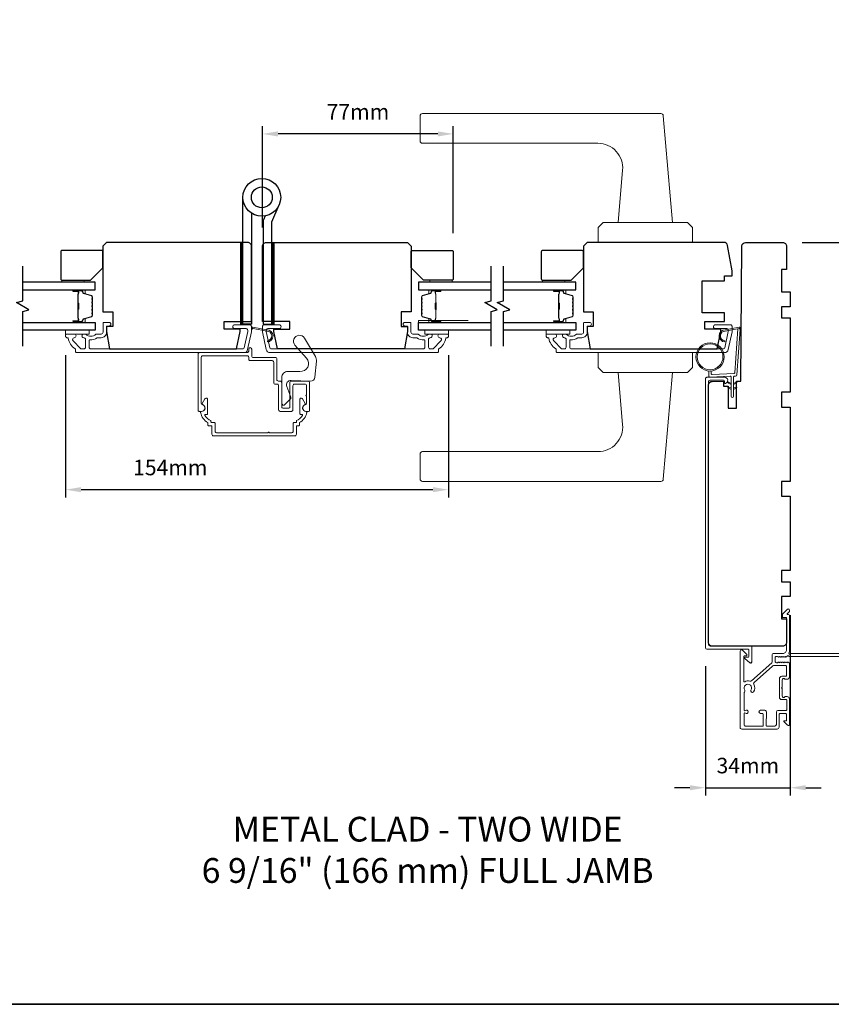
# Model space of a CAD drawing. Extents: x 3441 to 13378, y 97 to 4616.
# Drawn here: x 4634 to 4962, y 2906 to 3303 of the extents above; entities that cross this region are included whole.
import ezdxf

# ---------------------------------------------------------------- set-up
doc = ezdxf.new("R2010")
doc.units = 0
doc.header["$LTSCALE"] = 250
doc.header["$MEASUREMENT"] = 0
doc.header["$PDMODE"] = 3
doc.header["$PDSIZE"] = -2
doc.layers.get('DEFPOINTS').update_dxf_attribs({"color": 2, "linetype": 'CONTINUOUS'})
for name, color, linetype, lineweight in [('1', 1, 'CONTINUOUS', 13), ('2', 2, 'CONTINUOUS', 25), ('6', 6, 'CONTINUOUS', 5), ('8', 7, 'CONTINUOUS', 35), ('Butal', 9, 'CONTINUOUS', 15), ('Frame & Sash Cladding', 3, 'CONTINUOUS', 15), ('Spacer Bar', 1, 'CONTINUOUS', 9), ('TEXT', 7, 'CONTINUOUS', 35), ('Vinyl', 6, 'CONTINUOUS', 15), ('Wood', 7, 'CONTINUOUS', 25)]:
    doc.layers.add(name, color=color, linetype=linetype, lineweight=lineweight)
for name, color, linetype in [('3', 3, 'CONTINUOUS'), ('7', 7, 'CONTINUOUS'), ('Glass', 6, 'CONTINUOUS'), ('HARDWARE', 1, 'CONTINUOUS')]:
    doc.layers.add(name, color=color, linetype=linetype)
doc.styles.add('Note Text (ISO)', font='tahoma.ttf')
doc.styles.add('ROMANS', font='romans')
doc.dimstyles.new('LWDEC', dxfattribs={"dimscale": 0.075, "dimtxt": 2.5, "dimasz": 2, "dimexe": 1.25, "dimexo": 3, "dimgap": 2, "dimtad": 1, "dimtoh": 1, "dimdec": 4, "dimzin": 11, "dimdsep": 46, "dimlunit": 5, "dimtxsty": 'ROMANS', "dimcen": 0, "dimdle": 1.5, "dimazin": 0, "dimtfac": 1, "dimtdec": 4, "dimtix": 1, "dimtmove": 0, "dimatfit": 3, "dimfxl": 0, "dimfrac": 2, "dimtzin": 0, "dimarcsym": 0})

# ---------------------------------------------------------------- blocks, each defined once
blk = doc.blocks.new('*D127')
at = {"layer": '2', "color": 0, "linetype": 'ByBlock', "lineweight": -2}
for p, q in [((4732.11, 3219.18), (4732.11, 3260.1)), ((4809.11, 3216.93), (4809.11, 3260.1)), ((4802.86, 3256.98), (4738.36, 3256.98))]:
    blk.add_line(p, q, dxfattribs=at)
at = {"layer": '2', "color": 0, "linetype": 'Continuous'}
for points in [[(4738.36, 3258.02), (4738.36, 3255.94), (4732.11, 3256.98)], [(4802.86, 3258.02), (4802.86, 3255.94), (4809.11, 3256.98)]]:
    blk.add_solid(points, dxfattribs=at)
at = {"layer": 'DEFPOINTS', "color": 0, "linetype": 'Continuous'}
for p in [(4732.11, 3256.98), (4732.11, 3211.68), (4809.11, 3209.43)]:
    blk.add_point(p, dxfattribs=at)
at = {"layer": '2', "color": 0, "linetype": 'Continuous', "insert": (4770.61, 3265.1), "char_height": 6.25, "attachment_point": 5, "style": 'ROMANS'}
blk.add_mtext('77mm', dxfattribs=at)
blk = doc.blocks.new('*D129')
at = {"layer": '2', "color": 0, "linetype": 'ByBlock', "lineweight": -2}
for p, q in [((4652.63, 3167.69), (4652.63, 3110.22)), ((4807.11, 3167.69), (4807.11, 3110.22)), ((4658.88, 3113.35), (4800.86, 3113.35))]:
    blk.add_line(p, q, dxfattribs=at)
at = {"layer": '2', "color": 0, "linetype": 'Continuous'}
for points in [[(4658.88, 3114.39), (4658.88, 3112.31), (4652.63, 3113.35)], [(4800.86, 3114.39), (4800.86, 3112.31), (4807.11, 3113.35)]]:
    blk.add_solid(points, dxfattribs=at)
at = {"layer": 'DEFPOINTS', "color": 0, "linetype": 'Continuous'}
for p in [(4652.63, 3175.19), (4807.11, 3175.19), (4807.11, 3113.35)]:
    blk.add_point(p, dxfattribs=at)
at = {"layer": '2', "color": 0, "linetype": 'Continuous', "insert": (4694.86, 3121.47), "char_height": 6.25, "attachment_point": 5, "style": 'ROMANS'}
blk.add_mtext('154mm', dxfattribs=at)
blk = doc.blocks.new('*D139')
at = {"layer": '2', "color": 0, "linetype": 'ByBlock', "lineweight": -2}
for p, q in [((4949.93, 3213.15), (5012.51, 3213.15)), ((5009.39, 3206.9), (5009.39, 3053.19)), ((4984.56, 3046.94), (5012.51, 3046.94))]:
    blk.add_line(p, q, dxfattribs=at)
at = {"layer": '2', "color": 0}
for points in [[(5008.35, 3206.9), (5010.43, 3206.9), (5009.39, 3213.15)], [(5008.35, 3053.19), (5010.43, 3053.19), (5009.39, 3046.94)]]:
    blk.add_solid(points, dxfattribs=at)
at = {"layer": 'DEFPOINTS', "color": 0}
for p in [(4942.43, 3213.15), (4977.06, 3046.94), (5009.39, 3046.94)]:
    blk.add_point(p, dxfattribs=at)
at = {"layer": '2', "color": 0, "insert": (5001.26, 3130.04), "char_height": 6.25, "attachment_point": 5, "rotation": 90, "style": 'ROMANS'}
blk.add_mtext('166mm', dxfattribs=at)
blk = doc.blocks.new('*D140')
at = {"layer": '2', "color": 0, "linetype": 'ByBlock', "lineweight": -2}
for p, q in [((4945.11, 3062.69), (4945.11, 2989.88)), ((4910.86, 3042.07), (4910.86, 2989.88)), ((4904.61, 2993), (4898.36, 2993)), ((4910.86, 2993), (4945.11, 2993)), ((4951.36, 2993), (4957.61, 2993))]:
    blk.add_line(p, q, dxfattribs=at)
at = {"layer": '2', "color": 0}
for points in [[(4904.61, 2994.04), (4904.61, 2991.96), (4910.86, 2993)], [(4951.36, 2994.04), (4951.36, 2991.96), (4945.11, 2993)]]:
    blk.add_solid(points, dxfattribs=at)
at = {"layer": 'DEFPOINTS', "color": 0}
for p in [(4945.11, 3070.19), (4910.86, 3049.57), (4945.11, 2993)]:
    blk.add_point(p, dxfattribs=at)
at = {"layer": '2', "color": 0, "insert": (4927.99, 3001.13), "char_height": 6.25, "attachment_point": 5, "style": 'ROMANS'}
blk.add_mtext('34mm', dxfattribs=at)

msp = doc.modelspace()

# ---------------------------------------------------------------- hatches: boundary and pattern name
at = {"layer": '1'}
h = msp.add_hatch(dxfattribs=at)
h.set_pattern_fill('ANSI31', color=256, scale=0.999998, style=0)
h.set_pattern_definition([(315, (4383.6899, 3484.35063), (-0.08838817, -0.08838817), [])])
h.paths.add_polyline_path([(4723.19, 3180.19), (4724.19, 3180.19), (4724.19, 3213.18), (4723.19, 3213.18)])
h = msp.add_hatch(dxfattribs=at)
h.set_pattern_fill('ANSI31', color=256, scale=0.999998, style=0)
h.set_pattern_definition([(315, (4396.29768, 3484.35063), (-0.08838817, -0.08838817), [])])
h.paths.add_polyline_path([(4735.8, 3180.19), (4736.8, 3180.19), (4736.8, 3213.18), (4735.8, 3213.18)])

# ---------------------------------------------------------------- linework, layer by layer
for points in [[(4796.67, 3265.18), (4892.85, 3265.18, -0.388879), (4893.85, 3264.27), (4897.61, 3221.18), (4875.62, 3221.18), (4877.46, 3242.31, 0.440011), (4867.5, 3253.18), (4796.67, 3253.18, -0.414214), (4795.67, 3254.18), (4795.67, 3264.18, -0.414214)], [(4733.83, 3177.4, -0.968618), (4734.04, 3173.48), (4734.04, 3172.98, 0.966784), (4733.87, 3177.9), (4728.22, 3178.9, 0.488395), (4727.87, 3178.58), (4727.9, 3178.07, -0.488395), (4728.26, 3178.39)], [(4918.9, 3177.4, 0.968618), (4918.69, 3173.48), (4918.69, 3172.98, -0.966784), (4918.85, 3177.9), (4924.51, 3178.9, -0.488395), (4924.86, 3178.58), (4924.83, 3178.07, 0.488395), (4924.47, 3178.39)], [(4796.67, 3116.69), (4892.85, 3116.69, 0.388879), (4893.85, 3117.6), (4897.61, 3160.69), (4875.62, 3160.69), (4877.46, 3139.56, -0.440011), (4867.5, 3128.69), (4796.67, 3128.69, 0.414214), (4795.67, 3127.69), (4795.67, 3117.69, 0.414214)]]:
    msp.add_lwpolyline(points, format="xyb", close=True, dxfattribs=at)
for points in [[(4869.62, 3221.18), (4867.62, 3219.18), (4867.62, 3213.18), (4905.61, 3213.18), (4905.61, 3219.18), (4903.61, 3221.18)], [(4723.19, 3180.19), (4724.19, 3180.19), (4724.19, 3213.18), (4723.19, 3213.18)], [(4735.8, 3180.19), (4736.8, 3180.19), (4736.8, 3213.18), (4735.8, 3213.18)], [(4869.62, 3160.69), (4867.62, 3162.69), (4867.62, 3168.69), (4905.61, 3168.69), (4905.61, 3162.69), (4903.61, 3160.69)]]:
    msp.add_lwpolyline(points, close=True, dxfattribs=at)
at = {"layer": '1', "color": 1}
msp.add_lwpolyline([(4815.11, 3177.69), (4795.11, 3177.69), (4795.11, 3181.69), (4815.11, 3181.69)], dxfattribs=at)
at = {"layer": '1'}
for points in [[(4921.24, 3156.26), (4920.29, 3156.7, 1.569686), (4920.14, 3156.38), (4921.24, 3155.75)], [(4922.24, 3156.26), (4923.19, 3156.7, -1.569686), (4923.34, 3156.38), (4922.24, 3155.75)], [(4921.24, 3154.26), (4920.29, 3154.7, 1.569686), (4920.14, 3154.38), (4921.24, 3153.75)], [(4922.24, 3154.26), (4923.19, 3154.7, -1.569686), (4923.34, 3154.38), (4922.24, 3153.75)]]:
    msp.add_lwpolyline(points, format="xyb", dxfattribs=at)
for radius in [5.71, 5.21]:
    msp.add_circle((4912.75, 3166.96), radius, dxfattribs=at)
at = {"layer": '3'}
msp.add_arc((4929.11, 3043.89), 0.5, 232.304, 0, dxfattribs=at)
at = {"layer": '6'}
for points in [[(4652.63, 3177.69), (4662.13, 3177.69), (4662.13, 3176.19), (4652.63, 3176.19)], [(4807.11, 3177.69), (4797.61, 3177.69), (4797.61, 3176.19), (4807.11, 3176.19)], [(4846.62, 3177.69), (4856.12, 3177.69), (4856.12, 3176.19), (4846.62, 3176.19)]]:
    msp.add_lwpolyline(points, close=True, dxfattribs=at)
for points in [[(4913.25, 3161.27), (4913.25, 3160.08, 0.429634), (4913.57, 3159.78), (4922.44, 3160.24, 0.378255), (4922.72, 3160.52), (4924, 3178.3), (4924.47, 3178.39, -0.488395), (4924.83, 3178.07), (4923.5, 3159.68, -0.378255), (4923.03, 3159.22), (4922.52, 3159.19, 0.39896), (4922.24, 3158.89), (4922.24, 3151.05, -1), (4921.24, 3151.05), (4921.24, 3158.86, 0.429634), (4920.92, 3159.16), (4912.78, 3158.74, -0.429634), (4912.25, 3159.23), (4912.25, 3161.27)], [(4743.53, 3150.65), (4741.88, 3155.03, -0.536429), (4743.64, 3157.47), (4751.4, 3157.17, 0.398287), (4753.26, 3158.8), (4753.85, 3165.17, 0.158482), (4753.42, 3167.1), (4749.03, 3174.49, 1.099216), (4745.17, 3171.68), (4749.86, 3166.38, -0.678824), (4747.18, 3161.07), (4742.27, 3161.07, 0.414214), (4739.87, 3158.67), (4739.87, 3148.22, 0.680392), (4741.16, 3147.71), (4743.47, 3150.17, 0.252255), (4743.53, 3150.65, -1.435493)]]:
    msp.add_lwpolyline(points, format="xyb", dxfattribs=at)
at = {"layer": '7', "flags": 128}
for points in [[(4635.33, 3171.34), (4635.33, 3185.32), (4637.83, 3185.99), (4632.83, 3188.88), (4635.33, 3189.55), (4635.33, 3203.53)], [(4824.36, 3171.34), (4824.36, 3185.32), (4826.86, 3185.99), (4821.86, 3188.88), (4824.36, 3189.55), (4824.36, 3203.53)], [(4829.36, 3171.34), (4829.36, 3185.32), (4831.86, 3185.99), (4826.86, 3188.88), (4829.36, 3189.55), (4829.36, 3203.53)]]:
    msp.add_lwpolyline(points, dxfattribs=at)
at = {"layer": '8', "linetype": 'Continuous'}
msp.add_lwpolyline([(4369.1, 3700.64), (5131.57, 3700.64), (5131.57, 2905.55), (4369.1, 2905.55)], close=True, dxfattribs=at)
at = {"layer": 'Butal'}
for points in [[(4656.02, 3194.08), (4660.2, 3194.08, -0.414214), (4660.45, 3193.83), (4660.45, 3192.51), (4659.84, 3192.69, -0.329751), (4659.57, 3193.05), (4659.57, 3193.17, 0.414214), (4659.06, 3193.68), (4655.77, 3193.68), (4655.77, 3193.83, -0.414214)], [(4803.67, 3194.08), (4799.49, 3194.08, 0.414214), (4799.24, 3193.83), (4799.24, 3192.51), (4799.86, 3192.69, 0.329751), (4800.12, 3193.05), (4800.12, 3193.17, -0.414214), (4800.63, 3193.68), (4803.92, 3193.68), (4803.92, 3193.83, 0.414214)], [(4850.05, 3194.08), (4854.23, 3194.08, -0.414214), (4854.48, 3193.83), (4854.48, 3192.51), (4853.87, 3192.69, -0.329751), (4853.61, 3193.05), (4853.61, 3193.17, 0.414214), (4853.1, 3193.68), (4849.8, 3193.68), (4849.8, 3193.83, -0.414214)], [(4656.02, 3180.79), (4660.2, 3180.79, 0.414214), (4660.45, 3181.04), (4660.45, 3182.36), (4659.84, 3182.17, 0.329751), (4659.57, 3181.81), (4659.57, 3181.7, -0.414214), (4659.06, 3181.19), (4655.77, 3181.19), (4655.77, 3181.04, 0.414214)], [(4803.67, 3180.79), (4799.49, 3180.79, -0.414214), (4799.24, 3181.04), (4799.24, 3182.36), (4799.86, 3182.17, -0.329751), (4800.12, 3181.81), (4800.12, 3181.7, 0.414214), (4800.63, 3181.19), (4803.92, 3181.19), (4803.92, 3181.04, -0.414214)], [(4850.05, 3180.79), (4854.23, 3180.79, 0.414214), (4854.48, 3181.04), (4854.48, 3182.36), (4853.87, 3182.17, 0.329751), (4853.61, 3181.81), (4853.61, 3181.7, -0.414214), (4853.1, 3181.19), (4849.8, 3181.19), (4849.8, 3181.04, 0.414214)]]:
    msp.add_lwpolyline(points, format="xyb", close=True, dxfattribs=at)
at = {"layer": 'Frame & Sash Cladding'}
for p, q in [((4926.61, 3045.44), (4926.61, 3045.31)), ((4928.11, 3045.69), (4926.86, 3045.69)), ((4926.71, 3045.11), (4928.81, 3043.49))]:
    msp.add_line(p, q, dxfattribs=at)
for points in [[(4656.63, 3170.04, 0.263726), (4656.51, 3170.26, -0.222462), (4653.66, 3174.47, 0.369274), (4653.42, 3174.69), (4653.13, 3174.69, -0.414214), (4652.63, 3175.19), (4652.63, 3175.89, -0.414214), (4652.93, 3176.19), (4656.07, 3176.19, -0.967186), (4656.12, 3174.69, 0.644317), (4655.64, 3173.41), (4658.79, 3170.26, 0.198912), (4658.97, 3170.19), (4659.93, 3170.19, 0.414214), (4660.63, 3170.89), (4660.63, 3174.19, 0.267623), (4660.51, 3174.41, -0.023876), (4660.15, 3174.64, 0.181811), (4659.98, 3174.69, -1.050812), (4659.9, 3176.19), (4660.54, 3176.19, -0.190661), (4660.71, 3176.12, 0.395706), (4664.81, 3176.12, -0.190661), (4664.99, 3176.19), (4666.98, 3176.19, 0.414214), (4667.73, 3176.94), (4667.73, 3180.64, -0.414214), (4667.98, 3180.89), (4670.13, 3180.89, -1), (4670.13, 3179.39), (4669.13, 3179.39), (4669.13, 3176.84, -0.414214), (4666.98, 3174.69), (4665.52, 3174.69, 0.155875), (4665.37, 3174.64, -0.176449), (4662.4, 3173.82, 0.437869), (4662.13, 3173.57), (4662.13, 3170.89, 0.414214), (4662.83, 3170.19), (4724.22, 3170.19, 0.354119), (4724.71, 3170.58), (4726.11, 3177.19), (4726.11, 3177.74, 0.414214), (4725.46, 3178.39), (4720.86, 3178.39, -1), (4720.86, 3179.89), (4727.01, 3179.89, -0.414214), (4727.61, 3179.29), (4727.61, 3177.03), (4726.09, 3169.87, -0.354119), (4724.63, 3168.69), (4657.13, 3168.69, -0.414214), (4656.63, 3169.19)], [(4803.11, 3170.04, -0.263726), (4803.24, 3170.26, 0.222462), (4806.08, 3174.47, -0.369274), (4806.33, 3174.69), (4806.61, 3174.69, 0.414214), (4807.11, 3175.19), (4807.11, 3175.89, 0.414214), (4806.81, 3176.19), (4803.67, 3176.19, 0.967186), (4803.62, 3174.69, -0.644317), (4804.1, 3173.41), (4800.95, 3170.26, -0.198912), (4800.78, 3170.19), (4799.81, 3170.19, -0.414214), (4799.11, 3170.89), (4799.11, 3174.19, -0.267623), (4799.24, 3174.41, 0.023876), (4799.6, 3174.64, -0.181811), (4799.77, 3174.69, 1.050812), (4799.84, 3176.19), (4799.21, 3176.19, 0.190661), (4799.04, 3176.12, -0.395706), (4794.93, 3176.12, 0.190661), (4794.76, 3176.19), (4792.76, 3176.19, -0.414214), (4792.01, 3176.94), (4792.01, 3180.64, 0.414214), (4791.76, 3180.89), (4789.61, 3180.89, 1), (4789.61, 3179.39), (4790.61, 3179.39), (4790.61, 3176.84, 0.414214), (4792.76, 3174.69), (4794.23, 3174.69, -0.155875), (4794.37, 3174.64, 0.176449), (4797.34, 3173.82, -0.437869), (4797.61, 3173.57), (4797.61, 3170.89, -0.414214), (4796.91, 3170.19), (4735.51, 3170.19, -0.354119), (4735.02, 3170.58), (4733.61, 3177.19), (4733.61, 3177.74, -0.414214), (4734.26, 3178.39), (4738.86, 3178.39, 1), (4738.86, 3179.89), (4732.71, 3179.89, 0.414214), (4732.11, 3179.29), (4732.11, 3177.03), (4733.63, 3169.87, 0.354119), (4735.1, 3168.69), (4802.61, 3168.69, 0.414214), (4803.11, 3169.19)], [(4850.62, 3170.04, 0.263726), (4850.49, 3170.26, -0.222462), (4847.65, 3174.47, 0.369274), (4847.4, 3174.69), (4847.12, 3174.69, -0.414214), (4846.62, 3175.19), (4846.62, 3175.89, -0.414214), (4846.92, 3176.19), (4850.06, 3176.19, -0.967186), (4850.11, 3174.69, 0.644317), (4849.62, 3173.41), (4852.77, 3170.26, 0.198912), (4852.95, 3170.19), (4853.92, 3170.19, 0.414214), (4854.62, 3170.89), (4854.62, 3174.19, 0.267623), (4854.49, 3174.41, -0.023876), (4854.13, 3174.64, 0.181811), (4853.96, 3174.69, -1.050812), (4853.89, 3176.19), (4854.52, 3176.19, -0.190661), (4854.69, 3176.12, 0.395706), (4858.8, 3176.12, -0.190661), (4858.97, 3176.19), (4860.97, 3176.19, 0.414214), (4861.72, 3176.94), (4861.72, 3180.64, -0.414214), (4861.97, 3180.89), (4864.12, 3180.89, -1), (4864.12, 3179.39), (4863.12, 3179.39), (4863.12, 3176.84, -0.414214), (4860.97, 3174.69), (4859.5, 3174.69, 0.155875), (4859.35, 3174.64, -0.176449), (4856.39, 3173.82, 0.437869), (4856.12, 3173.57), (4856.12, 3170.89, 0.414214), (4856.82, 3170.19), (4918.22, 3170.19, 0.354119), (4918.71, 3170.58), (4920.11, 3177.19), (4920.11, 3177.74, 0.414214), (4919.46, 3178.39), (4914.86, 3178.39, -1), (4914.86, 3179.89), (4921.01, 3179.89, -0.414214), (4921.61, 3179.29), (4921.61, 3177.03), (4920.09, 3169.87, -0.354119), (4918.63, 3168.69), (4851.12, 3168.69, -0.414214), (4850.62, 3169.19)], [(4726.51, 3166.07, 0.414214), (4727.14, 3165.44), (4735.98, 3165.44, -0.414214), (4736.61, 3164.81), (4736.61, 3156.57, 0.414214), (4737.24, 3155.94), (4737.98, 3155.94, -0.414214), (4738.61, 3155.31), (4738.61, 3145.57, 0.414214), (4739.24, 3144.94), (4743.73, 3144.94, 0.414214), (4744.36, 3145.57), (4744.36, 3155.31, -0.414214), (4744.99, 3155.94), (4749.23, 3155.94, -0.414214), (4749.86, 3155.31), (4749.86, 3151.61, 1), (4749.86, 3151.11), (4749.86, 3148.11, -0.37077), (4749.52, 3147.72, 0.927414), (4749.73, 3144.94), (4750.71, 3144.94, 0.414214), (4751.11, 3145.34), (4751.11, 3156.56, 0.414214), (4750.48, 3157.19), (4743.74, 3157.19, 0.414214), (4743.11, 3156.56), (4743.11, 3146.82, -0.414214), (4742.48, 3146.19), (4740.49, 3146.19, -0.414214), (4739.86, 3146.82), (4739.86, 3156.56, 0.414214), (4739.23, 3157.19), (4738.49, 3157.19, -0.414214), (4737.86, 3157.82), (4737.86, 3166.06, 0.414214), (4737.23, 3166.69), (4728.39, 3166.69, -0.414214), (4727.76, 3167.32), (4727.76, 3170.06, 1), (4726.51, 3170.06), (4726.51, 3169.32, -0.414214), (4725.88, 3168.69), (4706.74, 3168.69, 0.414214), (4706.11, 3168.06), (4706.11, 3145.34, 0.414214), (4706.51, 3144.94), (4707.49, 3144.94, 0.927414), (4707.7, 3147.72, -0.37077), (4707.36, 3148.11), (4707.36, 3166.81, -0.414214), (4707.99, 3167.44), (4725.88, 3167.44, -0.414214), (4726.51, 3166.81)], [(4745.77, 3139.18), (4746.79, 3139.18, 0.414214), (4747.04, 3139.43), (4747.04, 3140.43, 0.216892), (4749.96, 3144.46, 0.459137), (4749.59, 3144.94, -0.797164), (4749.12, 3147.62, 0.451069), (4749.31, 3148.19), (4748.23, 3150.06, 0.267949), (4747.88, 3150.26), (4747.62, 3150.26, 0.414214), (4747.22, 3149.86), (4747.22, 3143.93, 0.414214), (4747.47, 3143.68), (4748, 3143.68, -0.574836), (4748.22, 3143.31, -0.173476), (4745.79, 3141.22), (4745.79, 3140.68, -0.414214), (4745.54, 3140.43), (4744.77, 3140.43, 0.414214), (4744.52, 3140.18), (4744.52, 3136.97, -0.414214), (4743.89, 3136.34), (4734.83, 3136.34, 1), (4734.33, 3136.34), (4713.55, 3136.34, -0.414214), (4712.92, 3136.97), (4712.92, 3140.18, 0.414214), (4712.67, 3140.43), (4711.54, 3140.43, -0.414214), (4711.29, 3140.68), (4711.29, 3141.22, -0.173476), (4708.87, 3143.31, -0.574836), (4709.09, 3143.68), (4709.61, 3143.68, 0.414214), (4709.86, 3143.93), (4709.86, 3149.86, 0.414214), (4709.46, 3150.26), (4709.2, 3150.26, 0.267949), (4708.86, 3150.06), (4707.77, 3148.19, 0.451069), (4707.97, 3147.62, -0.796962), (4707.49, 3144.94, 0.458985), (4707.12, 3144.46, 0.216894), (4710.04, 3140.43), (4710.04, 3139.43, 0.414214), (4710.29, 3139.18), (4711.67, 3139.18), (4711.67, 3135.72, 0.414214), (4712.3, 3135.09), (4745.14, 3135.09, 0.414214), (4745.77, 3135.72)]]:
    msp.add_lwpolyline(points, format="xyb", close=True, dxfattribs=at)
for points in [[(4912.74, 3050.19, -0.414213), (4912.11, 3050.82), (4912.11, 3156.86, -0.414214), (4912.74, 3157.49), (4918.21, 3157.49, -0.414213), (4918.61, 3157.09), (4918.61, 3156.52, 0.490314), (4918.93, 3156.27, 0.881018), (4918.61, 3158.74), (4911.49, 3158.74, 0.414214), (4910.86, 3158.11), (4910.86, 3049.57, 0.414213), (4911.49, 3048.94), (4928.11, 3048.94, -0.414214), (4928.36, 3048.69), (4928.36, 3045.94, -0.414213), (4928.11, 3045.69), (4926.86, 3045.69)], [(4944.7, 3045.99, -0.230961), (4944.5, 3046.08, 0.433933), (4943.92, 3046.13), (4943.55, 3045.8, -0.381966), (4943.21, 3045.8), (4943.01, 3045.99), (4942.8, 3045.8, -0.381966), (4942.46, 3045.8), (4942.26, 3045.99), (4942.05, 3045.8, -0.381966), (4941.71, 3045.8), (4941.51, 3045.99), (4941.3, 3045.8, -0.381966), (4940.96, 3045.8), (4940.76, 3045.99), (4940.55, 3045.8, -0.381966), (4940.21, 3045.8), (4940.01, 3045.99), (4939.51, 3045.99, 0.414214), (4939.01, 3045.49), (4939.01, 3043.99, 0.414214), (4939.51, 3043.49), (4940.01, 3043.49), (4940.21, 3043.67, -0.381966), (4940.55, 3043.67), (4940.76, 3043.49), (4940.96, 3043.67, -0.381966), (4941.3, 3043.67), (4941.51, 3043.49), (4941.71, 3043.67, -0.381966), (4942.05, 3043.67), (4942.26, 3043.49), (4942.46, 3043.67, -0.381966), (4942.8, 3043.67), (4943.01, 3043.49), (4943.21, 3043.67, -0.381966), (4943.55, 3043.67), (4943.76, 3043.49), (4943.96, 3043.67, -0.381966), (4944.3, 3043.67), (4944.65, 3043.36, -0.213422), (4944.81, 3042.98), (4944.81, 3037.79, -0.414214), (4943.81, 3036.79), (4943.1, 3036.79, -0.239932), (4942.9, 3036.89, 0.72633), (4941.81, 3036.54), (4941.81, 3033.54), (4941.56, 3033.29), (4941.81, 3033.04), (4941.81, 3030.04, 0.72633), (4942.9, 3029.68, -0.239932), (4943.1, 3029.79), (4943.81, 3029.79, -0.414214), (4944.81, 3028.79), (4944.81, 3018.59, -0.668179), (4943.96, 3018.23), (4942.63, 3019.56, -0.668179), (4942.81, 3019.99), (4943.36, 3019.99, 0.414214), (4943.61, 3020.24), (4943.61, 3022.49, 0.414214), (4943.11, 3022.99), (4941.11, 3022.99, 0.414214), (4940.61, 3022.49), (4940.61, 3017.44, -0.414214), (4939.86, 3016.69), (4930.81, 3016.69), (4925.51, 3016.69, -0.414214), (4924.91, 3017.29), (4924.91, 3048.19, -0.668958), (4925.77, 3048.54), (4927.54, 3046.76, -0.198353), (4927.61, 3046.58), (4927.61, 3046.44, -0.414214), (4927.36, 3046.19), (4926.61, 3046.19, 0.414214), (4926.36, 3045.94), (4926.36, 3036.03, 0.558503), (4926.73, 3035.81, -0.193824), (4928.83, 3035.98, 0.263624), (4929.41, 3036.11), (4937.62, 3043.48, 0.212871), (4937.81, 3043.93), (4937.81, 3046.59, -0.414214), (4938.41, 3047.19), (4942.11, 3047.19, 0.414214), (4943.61, 3048.69), (4943.61, 3061.68), (4942.21, 3061.68, -0.414214), (4941.96, 3061.93), (4941.96, 3062.94, -0.198912), (4942.04, 3063.11), (4943.96, 3065.04, -0.668179), (4944.81, 3064.68), (4944.81, 3064.3, -0.198912), (4944.74, 3064.12), (4943.98, 3063.36, 0.68058), (4944.16, 3062.93, -0.424236), (4944.81, 3062.3), (4944.81, 3048.69, -0.118232), (4944.52, 3047.46, 0.957443), (4945.22, 3047.07, -0.258834), (4945.43, 3047.19), (4977.06, 3047.19, -0.414214)], [(4929.61, 3043.88), (4929.61, 3049.94, 0.414213), (4929.36, 3050.19), (4912.74, 3050.19)], [(4933.99, 3017.89), (4926.97, 3017.89, -0.414214), (4926.47, 3018.39), (4926.47, 3022.95, -0.510556), (4926.8, 3023.19), (4927.32, 3023.02, 1.381129), (4927.32, 3024.25), (4926.8, 3024.08, -0.510556), (4926.47, 3024.32), (4926.47, 3031.33, -0.241531), (4926.58, 3031.54, 0.406378), (4926.74, 3032.43, -1.886618), (4929.26, 3032.43, 1), (4930.34, 3031.7, 0.292957), (4930.42, 3034.75, -0.360188), (4930.53, 3035.5), (4937.91, 3042.13, -0.185028), (4938.31, 3042.29), (4939.87, 3042.29), (4943.36, 3042.29, -0.414214), (4943.61, 3042.04), (4943.61, 3038.24, -0.414214), (4943.36, 3037.99), (4941.72, 3037.99, 0.414214), (4940.72, 3036.99), (4940.72, 3029.59, 0.414214), (4941.72, 3028.59), (4943.47, 3028.59, -0.414214), (4943.72, 3028.34), (4943.72, 3024.69, -0.414214), (4943.22, 3024.19), (4941.22, 3024.19), (4940.15, 3024.19, 0.414213), (4939.52, 3023.56), (4939.52, 3018.52, -0.414213), (4938.89, 3017.89), (4935.65, 3017.89, -0.417651), (4935.4, 3018.14), (4935.46, 3023.65, 0.417651), (4934.83, 3024.29), (4933.12, 3024.29, 1), (4933.12, 3022.99), (4933.92, 3022.99, -0.409915), (4934.17, 3022.74), (4934.24, 3018.14, -0.418526), (4933.99, 3017.89)]]:
    msp.add_lwpolyline(points, format="xyb", dxfattribs=at)
msp.add_lwpolyline([(4977.06, 3045.99), (4944.7, 3045.99), (4944.81, 3045.99)], dxfattribs=at)
for centre, start, end in [((4926.86, 3045.44), 90, 180), ((4926.86, 3045.31), 180, 232.3047)]:
    msp.add_arc(centre, 0.25, start, end, dxfattribs=at)
at = {"layer": 'Glass', "color": 1}
for points in [[(4635.33, 3194.08), (4664.58, 3194.08), (4664.58, 3197.18), (4635.33, 3197.18)], [(4824.36, 3197.18), (4795.11, 3197.18), (4795.11, 3194.08), (4824.36, 3194.08)], [(4829.36, 3194.08), (4858.61, 3194.08), (4858.61, 3197.18), (4829.36, 3197.18)], [(4635.33, 3180.79), (4664.58, 3180.79), (4664.58, 3177.69), (4635.33, 3177.69)], [(4824.36, 3177.69), (4795.11, 3177.69), (4795.11, 3180.79), (4824.36, 3180.79)], [(4829.36, 3180.79), (4858.61, 3180.79), (4858.61, 3177.69), (4829.36, 3177.69)]]:
    msp.add_lwpolyline(points, dxfattribs=at)
at = {"layer": 'HARDWARE'}
msp.add_lwpolyline([(4727.6, 3225.02), (4727.6, 3180.19), (4724.19, 3180.19), (4724.19, 3231.37)], dxfattribs=at)
msp.add_lwpolyline([(4733.14, 3223.86), (4732.46, 3222.32, 0.103336), (4732.4, 3222.01), (4732.4, 3180.19), (4735.8, 3180.19), (4735.8, 3221.46), (4738.8, 3228.32)], format="xyb", dxfattribs=at)
for radius in [7.62, 4.22]:
    msp.add_circle((4731.81, 3231.37), radius, dxfattribs=at)
at = {"layer": 'Spacer Bar'}
for points in [[(4663.45, 3188.62, 0.226277), (4663.4, 3188.71), (4663.32, 3188.78, -0.476976), (4663.32, 3188.98), (4663.4, 3189.05, 0.226277), (4663.45, 3189.15), (4663.45, 3190.06, 0.226277), (4663.4, 3190.16), (4663.32, 3190.23, -0.476976), (4663.32, 3190.43), (4663.4, 3190.5, 0.226277), (4663.45, 3190.6), (4663.45, 3191.22, 0.329751), (4663.09, 3191.7), (4659.83, 3192.69, -0.329751), (4659.56, 3193.06), (4659.56, 3193.18, 0.414214), (4659.06, 3193.68), (4655.77, 3193.68, 1), (4655.77, 3193.3), (4657.63, 3193.3, -0.414214), (4657.78, 3193.15), (4657.78, 3192.64), (4657.9, 3192.64), (4657.9, 3193.12, 0.414214), (4657.6, 3193.42), (4655.77, 3193.42, -1), (4655.77, 3193.57), (4659.06, 3193.57, -0.414214), (4659.45, 3193.18), (4659.45, 3193.06, 0.329751), (4659.8, 3192.59), (4663.06, 3191.59, -0.329751), (4663.33, 3191.22), (4663.33, 3190.6, -0.226277), (4663.33, 3190.59), (4663.24, 3190.52, 0.476976), (4663.24, 3190.14), (4663.33, 3190.07, -0.226277), (4663.33, 3190.06), (4663.33, 3189.15, -0.226277), (4663.33, 3189.14), (4663.24, 3189.07, 0.476976), (4663.24, 3188.69), (4663.33, 3188.63, -0.226277), (4663.33, 3188.62), (4663.33, 3187.7, -0.256633), (4663.33, 3187.69), (4663.24, 3187.62, 0.476976), (4663.24, 3187.25), (4663.33, 3187.18, -0.226277), (4663.33, 3187.17), (4663.33, 3186.25, -0.256633), (4663.33, 3186.24), (4663.24, 3186.17, 0.476976), (4663.24, 3185.8), (4663.33, 3185.73, -0.226277), (4663.33, 3185.72), (4663.33, 3184.81, -0.256633), (4663.33, 3184.79), (4663.24, 3184.73, 0.476976), (4663.24, 3184.35), (4663.33, 3184.28, -0.226277), (4663.33, 3184.27), (4663.33, 3183.65, -0.329751), (4663.06, 3183.28), (4659.8, 3182.28, 0.329751), (4659.45, 3181.8), (4659.45, 3181.69, -0.414214), (4659.06, 3181.3), (4655.77, 3181.3, -1), (4655.77, 3181.45), (4657.6, 3181.45, 0.414214), (4657.9, 3181.75), (4657.9, 3182.23), (4657.78, 3182.23), (4657.78, 3181.72, -0.414214), (4657.63, 3181.57), (4655.77, 3181.57, 1), (4655.77, 3181.19), (4659.06, 3181.19, 0.414214), (4659.56, 3181.69), (4659.56, 3181.8, -0.329751), (4659.83, 3182.17), (4663.09, 3183.17, 0.329751), (4663.45, 3183.65), (4663.45, 3184.27, 0.226277), (4663.4, 3184.37), (4663.32, 3184.44, -0.476976), (4663.32, 3184.64), (4663.4, 3184.71, 0.226277), (4663.45, 3184.8), (4663.45, 3185.72, 0.226277), (4663.4, 3185.82), (4663.32, 3185.89, -0.476976), (4663.32, 3186.08), (4663.4, 3186.15, 0.226277), (4663.45, 3186.25), (4663.45, 3187.17, 0.226277), (4663.4, 3187.27), (4663.32, 3187.34, -0.476976), (4663.32, 3187.53), (4663.4, 3187.6, 0.226277), (4663.45, 3187.7)], [(4657.73, 3193.08), (4657.73, 3192.45, -0.22907), (4657.66, 3192.29, 0.224481), (4657.59, 3192.15), (4657.59, 3188.87, 0.28964), (4657.7, 3188.71, -0.272736), (4657.85, 3188.49), (4657.85, 3186.38, -0.272736), (4657.7, 3186.16, 0.28964), (4657.59, 3185.99), (4657.59, 3182.71, 0.224481), (4657.66, 3182.58, -0.22907), (4657.73, 3182.42), (4657.73, 3181.78), (4657.78, 3181.78), (4657.78, 3182.42, 0.228585), (4657.69, 3182.62, -0.224481), (4657.64, 3182.71), (4657.64, 3185.99, -0.28964), (4657.72, 3186.11, 0.274141), (4657.9, 3186.38), (4657.9, 3188.49, 0.274141), (4657.72, 3188.76, -0.28964), (4657.64, 3188.87), (4657.64, 3192.15, -0.224481), (4657.69, 3192.25, 0.228585), (4657.78, 3192.45), (4657.78, 3193.08)], [(4796.24, 3188.62, -0.226277), (4796.29, 3188.71), (4796.38, 3188.78, 0.476976), (4796.38, 3188.98), (4796.29, 3189.05, -0.226277), (4796.24, 3189.15), (4796.24, 3190.06, -0.226277), (4796.29, 3190.16), (4796.38, 3190.23, 0.476976), (4796.38, 3190.43), (4796.29, 3190.5, -0.226277), (4796.24, 3190.6), (4796.24, 3191.22, -0.329751), (4796.6, 3191.7), (4799.86, 3192.69, 0.329751), (4800.13, 3193.06), (4800.13, 3193.18, -0.414214), (4800.63, 3193.68), (4803.92, 3193.68, -1), (4803.92, 3193.3), (4802.06, 3193.3, 0.414214), (4801.91, 3193.15), (4801.91, 3192.64), (4801.8, 3192.64), (4801.8, 3193.12, -0.414214), (4802.1, 3193.42), (4803.92, 3193.42, 1), (4803.92, 3193.57), (4800.63, 3193.57, 0.414214), (4800.25, 3193.18), (4800.25, 3193.06, -0.329751), (4799.89, 3192.59), (4796.63, 3191.59, 0.329751), (4796.36, 3191.22), (4796.36, 3190.6, 0.226277), (4796.36, 3190.59), (4796.45, 3190.52, -0.476976), (4796.45, 3190.14), (4796.36, 3190.07, 0.226277), (4796.36, 3190.06), (4796.36, 3189.15, 0.226277), (4796.36, 3189.14), (4796.45, 3189.07, -0.476976), (4796.45, 3188.69), (4796.36, 3188.63, 0.226277), (4796.36, 3188.62), (4796.36, 3187.7, 0.256633), (4796.36, 3187.69), (4796.45, 3187.62, -0.476976), (4796.45, 3187.25), (4796.36, 3187.18, 0.226277), (4796.36, 3187.17), (4796.36, 3186.25, 0.256633), (4796.36, 3186.24), (4796.45, 3186.17, -0.476976), (4796.45, 3185.8), (4796.36, 3185.73, 0.226277), (4796.36, 3185.72), (4796.36, 3184.81, 0.256633), (4796.36, 3184.79), (4796.45, 3184.73, -0.476976), (4796.45, 3184.35), (4796.36, 3184.28, 0.226277), (4796.36, 3184.27), (4796.36, 3183.65, 0.329751), (4796.63, 3183.28), (4799.89, 3182.28, -0.329751), (4800.25, 3181.8), (4800.25, 3181.69, 0.414214), (4800.63, 3181.3), (4803.92, 3181.3, 1), (4803.92, 3181.45), (4802.1, 3181.45, -0.414214), (4801.8, 3181.75), (4801.8, 3182.23), (4801.91, 3182.23), (4801.91, 3181.72, 0.414214), (4802.06, 3181.57), (4803.92, 3181.57, -1), (4803.92, 3181.19), (4800.63, 3181.19, -0.414214), (4800.13, 3181.69), (4800.13, 3181.8, 0.329751), (4799.86, 3182.17), (4796.6, 3183.17, -0.329751), (4796.24, 3183.65), (4796.24, 3184.27, -0.226277), (4796.29, 3184.37), (4796.38, 3184.44, 0.476976), (4796.38, 3184.64), (4796.29, 3184.71, -0.226277), (4796.24, 3184.8), (4796.24, 3185.72, -0.226277), (4796.29, 3185.82), (4796.38, 3185.89, 0.476976), (4796.38, 3186.08), (4796.29, 3186.15, -0.226277), (4796.24, 3186.25), (4796.24, 3187.17, -0.226277), (4796.29, 3187.27), (4796.38, 3187.34, 0.476976), (4796.38, 3187.53), (4796.29, 3187.6, -0.226277), (4796.24, 3187.7)], [(4801.96, 3193.08), (4801.96, 3192.45, 0.22907), (4802.03, 3192.29, -0.224481), (4802.1, 3192.15), (4802.1, 3188.87, -0.28964), (4802, 3188.71, 0.272736), (4801.85, 3188.49), (4801.85, 3186.38, 0.272736), (4802, 3186.16, -0.28964), (4802.1, 3185.99), (4802.1, 3182.71, -0.224481), (4802.03, 3182.58, 0.22907), (4801.96, 3182.42), (4801.96, 3181.78), (4801.91, 3181.78), (4801.91, 3182.42, -0.228585), (4802, 3182.62, 0.224481), (4802.05, 3182.71), (4802.05, 3185.99, 0.28964), (4801.98, 3186.11, -0.274141), (4801.8, 3186.38), (4801.8, 3188.49, -0.274141), (4801.98, 3188.76, 0.28964), (4802.05, 3188.87), (4802.05, 3192.15, 0.224481), (4802, 3192.25, -0.228585), (4801.91, 3192.45), (4801.91, 3193.08)], [(4857.48, 3188.62, 0.226277), (4857.43, 3188.71), (4857.35, 3188.78, -0.476976), (4857.35, 3188.98), (4857.43, 3189.05, 0.226277), (4857.48, 3189.15), (4857.48, 3190.06, 0.226277), (4857.43, 3190.16), (4857.35, 3190.23, -0.476976), (4857.35, 3190.43), (4857.43, 3190.5, 0.226277), (4857.48, 3190.6), (4857.48, 3191.22, 0.329751), (4857.13, 3191.7), (4853.87, 3192.69, -0.329751), (4853.6, 3193.06), (4853.6, 3193.18, 0.414214), (4853.1, 3193.68), (4849.8, 3193.68, 1), (4849.8, 3193.3), (4851.67, 3193.3, -0.414214), (4851.82, 3193.15), (4851.82, 3192.64), (4851.93, 3192.64), (4851.93, 3193.12, 0.414214), (4851.63, 3193.42), (4849.8, 3193.42, -1), (4849.8, 3193.57), (4853.1, 3193.57, -0.414214), (4853.48, 3193.18), (4853.48, 3193.06, 0.329751), (4853.84, 3192.59), (4857.09, 3191.59, -0.329751), (4857.37, 3191.22), (4857.37, 3190.6, -0.226277), (4857.36, 3190.59), (4857.28, 3190.52, 0.476976), (4857.28, 3190.14), (4857.36, 3190.07, -0.226277), (4857.37, 3190.06), (4857.37, 3189.15, -0.226277), (4857.36, 3189.14), (4857.28, 3189.07, 0.476976), (4857.28, 3188.69), (4857.36, 3188.63, -0.226277), (4857.37, 3188.62), (4857.37, 3187.7, -0.256633), (4857.36, 3187.69), (4857.28, 3187.62, 0.476976), (4857.28, 3187.25), (4857.36, 3187.18, -0.226277), (4857.37, 3187.17), (4857.37, 3186.25, -0.256633), (4857.36, 3186.24), (4857.28, 3186.17, 0.476976), (4857.28, 3185.8), (4857.36, 3185.73, -0.226277), (4857.37, 3185.72), (4857.37, 3184.81, -0.256633), (4857.36, 3184.79), (4857.28, 3184.73, 0.476976), (4857.28, 3184.35), (4857.36, 3184.28, -0.226277), (4857.37, 3184.27), (4857.37, 3183.65, -0.329751), (4857.09, 3183.28), (4853.84, 3182.28, 0.329751), (4853.48, 3181.8), (4853.48, 3181.69, -0.414214), (4853.1, 3181.3), (4849.8, 3181.3, -1), (4849.8, 3181.45), (4851.63, 3181.45, 0.414214), (4851.93, 3181.75), (4851.93, 3182.23), (4851.82, 3182.23), (4851.82, 3181.72, -0.414214), (4851.67, 3181.57), (4849.8, 3181.57, 1), (4849.8, 3181.19), (4853.1, 3181.19, 0.414214), (4853.6, 3181.69), (4853.6, 3181.8, -0.329751), (4853.87, 3182.17), (4857.13, 3183.17, 0.329751), (4857.48, 3183.65), (4857.48, 3184.27, 0.226277), (4857.43, 3184.37), (4857.35, 3184.44, -0.476976), (4857.35, 3184.64), (4857.43, 3184.71, 0.226277), (4857.48, 3184.8), (4857.48, 3185.72, 0.226277), (4857.43, 3185.82), (4857.35, 3185.89, -0.476976), (4857.35, 3186.08), (4857.43, 3186.15, 0.226277), (4857.48, 3186.25), (4857.48, 3187.17, 0.226277), (4857.43, 3187.27), (4857.35, 3187.34, -0.476976), (4857.35, 3187.53), (4857.43, 3187.6, 0.226277), (4857.48, 3187.7)], [(4851.77, 3193.08), (4851.77, 3192.45, -0.22907), (4851.69, 3192.29, 0.224481), (4851.63, 3192.15), (4851.63, 3188.87, 0.28964), (4851.73, 3188.71, -0.272736), (4851.88, 3188.49), (4851.88, 3186.38, -0.272736), (4851.73, 3186.16, 0.28964), (4851.63, 3185.99), (4851.63, 3182.71, 0.224481), (4851.69, 3182.58, -0.22907), (4851.77, 3182.42), (4851.77, 3181.78), (4851.82, 3181.78), (4851.82, 3182.42, 0.228585), (4851.72, 3182.62, -0.224481), (4851.68, 3182.71), (4851.68, 3185.99, -0.28964), (4851.75, 3186.11, 0.274141), (4851.93, 3186.38), (4851.93, 3188.49, 0.274141), (4851.75, 3188.76, -0.28964), (4851.68, 3188.87), (4851.68, 3192.15, -0.224481), (4851.72, 3192.25, 0.228585), (4851.82, 3192.45), (4851.82, 3193.08)]]:
    msp.add_lwpolyline(points, format="xyb", close=True, dxfattribs=at)
for points in [[(4657.64, 3188.87, -0.001885), (4657.64, 3188.87), (4657.64, 3192.15, -0.224481), (4657.69, 3192.25, 0.228585), (4657.78, 3192.45), (4657.78, 3193.08), (4657.73, 3193.08), (4657.73, 3192.45, -0.22907), (4657.66, 3192.29, 0.224481), (4657.59, 3192.15), (4657.59, 3188.87, -0.214245), (4657.58, 3188.84, 0.214245), (4657.52, 3188.7), (4657.52, 3186.16, 0.214245), (4657.58, 3186.03, -0.214245), (4657.59, 3185.99), (4657.59, 3182.71, 0.224481), (4657.66, 3182.58, -0.22907), (4657.73, 3182.42), (4657.73, 3181.78), (4657.78, 3181.78), (4657.78, 3182.42, 0.228585), (4657.69, 3182.62, -0.224481), (4657.64, 3182.71), (4657.64, 3185.99, 0.214245), (4657.61, 3186.07, -0.214245), (4657.57, 3186.16), (4657.57, 3188.7, -0.214245), (4657.61, 3188.8, 0.214245), (4657.64, 3188.87)], [(4802.05, 3188.87, 0.001885), (4802.05, 3188.87), (4802.05, 3192.15, 0.224481), (4802, 3192.25, -0.228585), (4801.91, 3192.45), (4801.91, 3193.08), (4801.96, 3193.08), (4801.96, 3192.45, 0.22907), (4802.03, 3192.29, -0.224481), (4802.1, 3192.15), (4802.1, 3188.87, 0.214245), (4802.12, 3188.84, -0.214245), (4802.18, 3188.7), (4802.18, 3186.16, -0.214245), (4802.12, 3186.03, 0.214245), (4802.1, 3185.99), (4802.1, 3182.71, -0.224481), (4802.03, 3182.58, 0.22907), (4801.96, 3182.42), (4801.96, 3181.78), (4801.91, 3181.78), (4801.91, 3182.42, -0.228585), (4802, 3182.62, 0.224481), (4802.05, 3182.71), (4802.05, 3185.99, -0.214245), (4802.08, 3186.07, 0.214245), (4802.13, 3186.16), (4802.13, 3188.7, 0.214245), (4802.08, 3188.8, -0.214245), (4802.05, 3188.87)], [(4851.68, 3188.87, -0.001885), (4851.68, 3188.87), (4851.68, 3192.15, -0.224481), (4851.72, 3192.25, 0.228585), (4851.82, 3192.45), (4851.82, 3193.08), (4851.77, 3193.08), (4851.77, 3192.45, -0.22907), (4851.69, 3192.29, 0.224481), (4851.63, 3192.15), (4851.63, 3188.87, -0.214245), (4851.61, 3188.84, 0.214245), (4851.55, 3188.7), (4851.55, 3186.16, 0.214245), (4851.61, 3186.03, -0.214245), (4851.63, 3185.99), (4851.63, 3182.71, 0.224481), (4851.69, 3182.58, -0.22907), (4851.77, 3182.42), (4851.77, 3181.78), (4851.82, 3181.78), (4851.82, 3182.42, 0.228585), (4851.72, 3182.62, -0.224481), (4851.68, 3182.71), (4851.68, 3185.99, 0.214245), (4851.64, 3186.07, -0.214245), (4851.6, 3186.16), (4851.6, 3188.7, -0.214245), (4851.64, 3188.8, 0.214245), (4851.68, 3188.87)]]:
    msp.add_lwpolyline(points, format="xyb", dxfattribs=at)
at = {"layer": 'Vinyl'}
for points in [[(4651.13, 3197.94), (4651.13, 3197.19), (4660.13, 3197.19), (4660.13, 3197.94)], [(4808.61, 3197.94), (4799.61, 3197.94), (4799.61, 3197.19), (4808.61, 3197.19)], [(4845.12, 3197.94), (4845.12, 3197.19), (4854.12, 3197.19), (4854.12, 3197.94)]]:
    msp.add_lwpolyline(points, close=True, dxfattribs=at)
at = {"layer": 'Wood'}
for points in [[(4667.63, 3185.19), (4671.63, 3185.19), (4671.63, 3179.19), (4669.13, 3179.19), (4669.13, 3177.19), (4670.37, 3170.19), (4721.63, 3170.19), (4723.11, 3177.19), (4723.11, 3178.19), (4716.61, 3178.19), (4716.61, 3181.19), (4727.61, 3181.19), (4727.61, 3211.68, 0.414214), (4726.11, 3213.18), (4669.13, 3213.18), (4667.63, 3211.68)], [(4792.11, 3185.19), (4788.11, 3185.19), (4788.11, 3179.19), (4790.61, 3179.19), (4790.61, 3177.19), (4789.38, 3170.19), (4738.1, 3170.19), (4736.61, 3177.19), (4736.61, 3178.19), (4743.11, 3178.19), (4743.11, 3181.19), (4732.11, 3181.19), (4732.11, 3211.68, -0.414214), (4733.61, 3213.18), (4790.61, 3213.18), (4792.11, 3211.68)], [(4861.62, 3185.19), (4865.62, 3185.19), (4865.62, 3179.19), (4863.12, 3179.19), (4863.12, 3177.19), (4864.35, 3170.19), (4915.63, 3170.19), (4917.11, 3177.19), (4917.11, 3178.19), (4910.61, 3178.19), (4910.61, 3181.19), (4918.61, 3181.19), (4918.61, 3184.69), (4909.61, 3184.69), (4909.61, 3197.69), (4918.61, 3197.69), (4918.61, 3199.69), (4921.61, 3199.69), (4921.61, 3201.69), (4919.81, 3211.95, 0.36397), (4918.33, 3213.18), (4863.12, 3213.18), (4861.62, 3211.68)], [(4918.11, 3155.19), (4920.11, 3155.19), (4920.11, 3146.19), (4923.36, 3146.19), (4923.36, 3157.17), (4925.11, 3157.19), (4925.59, 3211.7, -0.41166), (4927.09, 3213.18), (4942.11, 3213.18, -0.414214), (4943.61, 3211.68), (4943.61, 3202.19), (4941.61, 3202.19), (4941.61, 3193.19), (4945.11, 3193.19), (4945.11, 3187.19), (4941.61, 3187.19), (4941.61, 3182.69), (4945.11, 3182.69), (4945.11, 3152.69), (4941.61, 3152.69), (4941.61, 3146.69), (4945.11, 3146.69), (4945.11, 3116.69), (4941.61, 3116.69), (4941.61, 3110.69), (4945.11, 3110.69), (4945.11, 3080.69), (4941.61, 3080.69), (4941.61, 3076.19), (4945.11, 3076.19), (4945.11, 3070.19), (4941.61, 3070.19), (4941.61, 3061.19), (4943.61, 3061.19), (4943.61, 3051.69, -0.414214), (4942.11, 3050.19), (4913.61, 3050.19, -0.414214), (4912.11, 3051.69), (4912.11, 3155.58, -0.41166), (4913.6, 3157.08), (4918.11, 3157.12)], [(4667.63, 3202.94), (4667.63, 3209.43, 0.414214), (4667.13, 3209.93), (4651.13, 3209.93, 0.414214), (4650.63, 3209.43), (4650.63, 3198.44, 0.414214), (4651.13, 3197.94), (4662.63, 3197.94)], [(4792.11, 3202.94), (4792.11, 3209.43, -0.414214), (4792.61, 3209.93), (4808.61, 3209.93, -0.414214), (4809.11, 3209.43), (4809.11, 3198.44, -0.414214), (4808.61, 3197.94), (4797.11, 3197.94)], [(4861.62, 3202.94), (4861.62, 3209.43, 0.414214), (4861.12, 3209.93), (4845.12, 3209.93, 0.414214), (4844.62, 3209.43), (4844.62, 3198.44, 0.414214), (4845.12, 3197.94), (4856.62, 3197.94)]]:
    msp.add_lwpolyline(points, format="xyb", close=True, dxfattribs=at)

# ---------------------------------------------------------------- texts
at = {"layer": 'TEXT', "insert": (4798.73, 2981.26), "char_height": 10, "width": 321.2273, "attachment_point": 2, "style": 'Note Text (ISO)'}
msp.add_mtext('\\A1;METAL CLAD - TWO WIDE \\P6 9/16" (166 mm) FULL JAMB', dxfattribs=at)

# ---------------------------------------------------------------- dimensions: what is measured, and where the dimension line sits
at = {"layer": '2', "linetype": 'Continuous'}
dim = msp.add_linear_dim(base=(4732.11, 3256.98), p1=(4809.11, 3209.43), p2=(4732.11, 3211.68), dimstyle='LWDEC', override={"dimscale": 2.5, "dimasz": 2.5, "dimdec": 0, "dimlunit": 2, "dimpost": 'mm', "dimtdec": 0, "dimarcsym": 1}, dxfattribs=at)
dim.commit()
dim.dimension.update_dxf_attribs({"geometry": '*D127', "text_midpoint": (4770.61, 3265.1)})
at = {"layer": '2'}
dim = msp.add_linear_dim(base=(5009.39, 3046.94), p1=(4942.43, 3213.15), p2=(4977.06, 3046.94), angle=270, dimstyle='LWDEC', override={"dimscale": 2.5, "dimasz": 2.5, "dimdec": 0, "dimlunit": 2, "dimpost": 'mm', "dimtdec": 0, "dimarcsym": 1}, dxfattribs=at)
dim.commit()
dim.dimension.update_dxf_attribs({"geometry": '*D139', "text_midpoint": (5001.26, 3130.04)})
at = {"layer": '2', "linetype": 'Continuous'}
dim = msp.add_linear_dim(base=(4807.11, 3113.35), p1=(4652.63, 3175.19), p2=(4807.11, 3175.19), dimstyle='LWDEC', override={"dimscale": 2.5, "dimasz": 2.5, "dimdec": 0, "dimlunit": 2, "dimpost": 'mm', "dimtdec": 0, "dimarcsym": 1}, dxfattribs=at)
dim.commit()
dim.dimension.update_dxf_attribs({"geometry": '*D129', "text_midpoint": (4694.86, 3113.35), "dimtype": 160})
at = {"layer": '2'}
dim = msp.add_linear_dim(base=(4945.11, 2993), p1=(4910.86, 3049.57), p2=(4945.11, 3070.19), dimstyle='LWDEC', override={"dimscale": 2.5, "dimasz": 2.5, "dimdec": 0, "dimlunit": 2, "dimpost": 'mm', "dimtdec": 0, "dimarcsym": 1}, dxfattribs=at)
dim.commit()
dim.dimension.update_dxf_attribs({"geometry": '*D140', "text_midpoint": (4927.99, 3001.13)})

doc.saveas('drawing.dxf')
